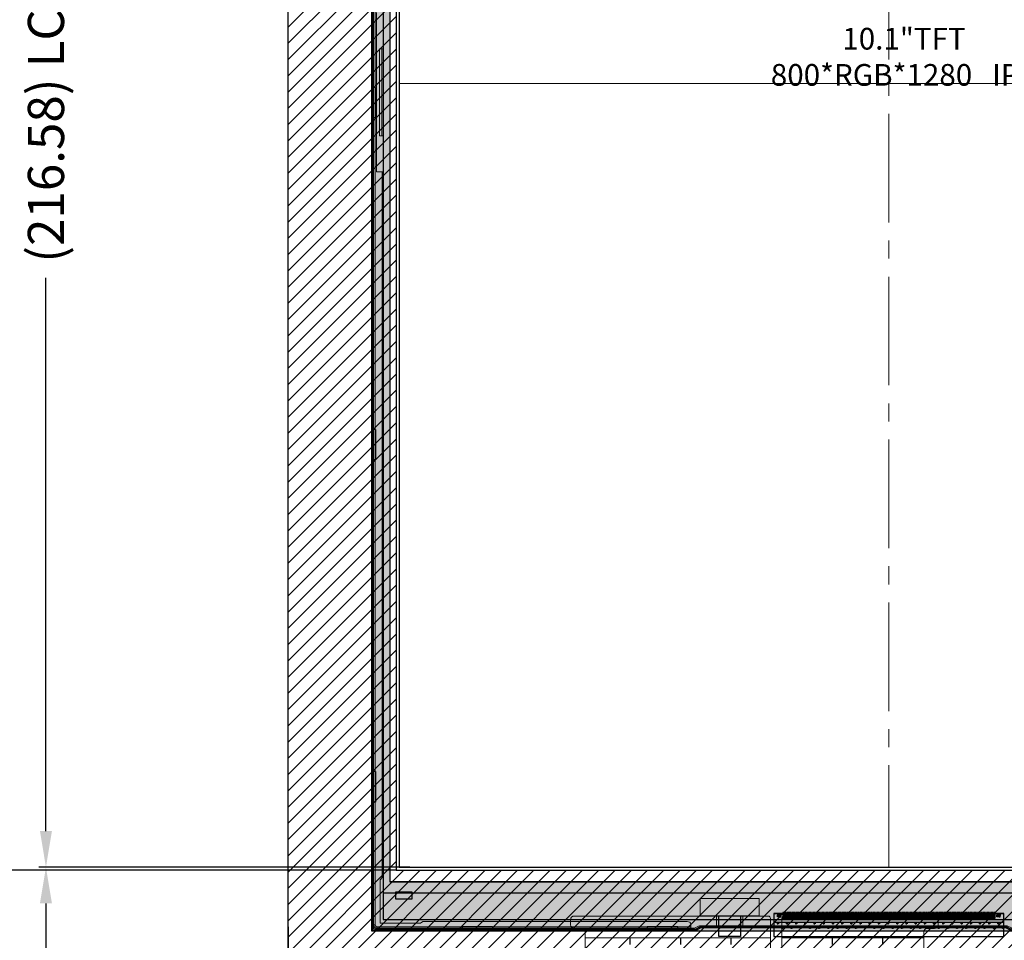
# Model space of a CAD drawing. Units: millimetres. Extents: x 16 to 1216, y 52 to 931.
# Drawn here: x 228 to 364, y 476 to 603 of the extents above; entities that cross this region are included whole.
import ezdxf

# ---------------------------------------------------------------- set-up
doc = ezdxf.new("R2010")
doc.units = ezdxf.units.MM
doc.header["$LTSCALE"] = 20
doc.linetypes.add('CENTER2', pattern=[1.125, 0.75, -0.125, 0.125, -0.125])
for name, color, linetype in [('1111', 7, 'Continuous'), ('FPC', 40, 'Continuous'), ('FPC补强', 44, 'Continuous'), ('LCD', 6, 'Continuous'), ('下铁框', 171, 'Continuous')]:
    doc.layers.add(name, color=color, linetype=linetype)
for name, color, linetype, lineweight in [('center', 1, 'CENTER2', 15), ('CG', 6, 'Continuous', 25), ('dim', 3, 'Continuous', 13), ('中心线', 1, 'CENTER2', 13), ('胶框', 7, 'Continuous', 18)]:
    doc.layers.add(name, color=color, linetype=linetype, lineweight=lineweight)
doc.styles.add('Arial', font='arial.ttf')
doc.styles.get("Standard").update_dxf_attribs({"font": 'romant.shx', "height": 5})
doc.dimstyles.new('STANDARD$0', dxfattribs={"dimtxt": 5, "dimasz": 5, "dimexe": 1, "dimexo": 0.1, "dimgap": 0.5, "dimtad": 0, "dimzin": 1, "dimdsep": 46, "dimtxsty": 'Standard', "dimcen": 0.09, "dimclrd": 256, "dimclre": 256, "dimclrt": 256, "dimadec": 0, "dimazin": 2, "dimtfac": 1, "dimtmove": 0, "dimatfit": 3, "dimfxl": 1, "dimtolj": 1, "dimarcsym": 0})

# ---------------------------------------------------------------- blocks, each defined once
blk = doc.blocks.new('*D5')
at = {"layer": 'Defpoints', "color": 0}
for p in [(231.53, 702.27), (292.58, 702.27), (281.93, 485.69)]:
    blk.add_point(p, dxfattribs=at)
at = {"layer": 'dim', "lineweight": -2}
for p, q in [((292.48, 702.27), (230.53, 702.27)), ((231.53, 697.27), (231.53, 620.86)), ((231.53, 490.69), (231.53, 567.1)), ((281.83, 485.69), (230.53, 485.69))]:
    blk.add_line(p, q, dxfattribs=at)
at = {"layer": 'dim'}
for points in [[(230.7, 697.27), (232.36, 697.27), (231.53, 702.27)], [(230.7, 490.69), (232.36, 490.69), (231.53, 485.69)]]:
    blk.add_solid(points, dxfattribs=at)
at = {"layer": 'dim', "insert": (231.53, 593.98), "char_height": 5, "attachment_point": 5, "rotation": 90, "style": 'Arial'}
blk.add_mtext('\\A1;(216.58) LCD AA', dxfattribs=at)
blk = doc.blocks.new('*D8')
at = {"layer": 'Defpoints', "color": 0}
for p in [(213.33, 702.67), (280, 702.67), (280, 485.29)]:
    blk.add_point(p, dxfattribs=at)
at = {"layer": 'dim', "lineweight": -2}
for p, q in [((279.9, 702.67), (212.33, 702.67)), ((213.33, 697.67), (213.33, 629.34)), ((213.33, 490.29), (213.33, 558.62)), ((279.9, 485.29), (212.33, 485.29))]:
    blk.add_line(p, q, dxfattribs=at)
at = {"layer": 'dim'}
for points in [[(212.49, 697.67), (214.16, 697.67), (213.33, 702.67)], [(212.49, 490.29), (214.16, 490.29), (213.33, 485.29)]]:
    blk.add_solid(points, dxfattribs=at)
at = {"layer": 'dim', "insert": (213.33, 593.98), "char_height": 5, "attachment_point": 5, "rotation": 90, "style": 'Arial'}
blk.add_mtext('\\A1;217.38±0.2{\\fSimSun|b0|i0|c134|p2; } LENS VA', dxfattribs=at)
blk = doc.blocks.new('*D9')
at = {"layer": 'Defpoints', "color": 0}
for p in [(271.52, 715.82), (197.61, 468.82), (272.93, 468.82)]:
    blk.add_point(p, dxfattribs=at)
at = {"layer": 'dim', "lineweight": -2}
for p, q in [((271.42, 715.82), (196.61, 715.82)), ((197.61, 710.82), (197.61, 631.09)), ((197.61, 473.82), (197.61, 556.87)), ((272.83, 468.82), (196.61, 468.82))]:
    blk.add_line(p, q, dxfattribs=at)
at = {"layer": 'dim'}
for points in [[(196.77, 710.82), (198.44, 710.82), (197.61, 715.82)], [(196.77, 473.82), (198.44, 473.82), (197.61, 468.82)]]:
    blk.add_solid(points, dxfattribs=at)
at = {"layer": 'dim', "insert": (197.61, 593.98), "char_height": 5, "attachment_point": 5, "rotation": 90, "style": 'Arial'}
blk.add_mtext('\\A1;*247.00±0.2{\\fSimSun|b0|i0|c134|p2; } LENS OD', dxfattribs=at)
blk = doc.blocks.new('*D41')
at = {"layer": 'Defpoints', "color": 0}
for p in [(280.32, 485.69), (231.53, 468.82), (280.32, 468.82)]:
    blk.add_point(p, dxfattribs=at)
at = {"layer": 'dim', "lineweight": -2}
for p, q in [((280.22, 485.69), (230.53, 485.69)), ((231.53, 480.69), (231.53, 473.82)), ((280.22, 468.82), (230.53, 468.82)), ((231.53, 468.82), (231.53, 463.82))]:
    blk.add_line(p, q, dxfattribs=at)
at = {"layer": 'dim'}
for points in [[(230.7, 480.69), (232.36, 480.69), (231.53, 485.69)], [(230.7, 473.82), (232.36, 473.82), (231.53, 468.82)]]:
    blk.add_solid(points, dxfattribs=at)
at = {"layer": 'dim', "insert": (231.53, 452.59), "char_height": 5, "attachment_point": 5, "rotation": 90, "style": 'Arial'}
blk.add_mtext('\\A1;(16.87)', dxfattribs=at)
blk = doc.blocks.new('*D42')
at = {"layer": 'Defpoints', "color": 0}
for p in [(279.92, 485.29), (213.33, 468.82), (279.92, 468.82)]:
    blk.add_point(p, dxfattribs=at)
at = {"layer": 'dim', "lineweight": -2}
for p, q in [((279.82, 485.29), (212.33, 485.29)), ((213.33, 480.29), (213.33, 473.82)), ((279.82, 468.82), (212.33, 468.82)), ((213.33, 468.82), (213.33, 463.82))]:
    blk.add_line(p, q, dxfattribs=at)
at = {"layer": 'dim'}
for points in [[(212.49, 480.29), (214.16, 480.29), (213.33, 485.29)], [(212.49, 473.82), (214.16, 473.82), (213.33, 468.82)]]:
    blk.add_solid(points, dxfattribs=at)
at = {"layer": 'dim', "insert": (213.33, 452.59), "char_height": 5, "attachment_point": 5, "rotation": 90, "style": 'Arial'}
blk.add_mtext('\\A1;(16.47)', dxfattribs=at)
blk = doc.blocks.new('*D45')
at = {"layer": 'Defpoints', "color": 0}
for p in [(265, 477.54), (327.67, 428.07), (327.67, 351.89)]:
    blk.add_point(p, dxfattribs=at)
at = {"layer": 'dim', "lineweight": -2}
for p, q in [((265, 477.44), (265, 350.89)), ((327.67, 427.97), (327.67, 350.89)), ((270, 351.89), (279.25, 351.89)), ((322.67, 351.89), (313.43, 351.89))]:
    blk.add_line(p, q, dxfattribs=at)
at = {"layer": 'dim'}
for points in [[(270, 352.73), (270, 351.06), (265, 351.89)], [(322.67, 352.73), (322.67, 351.06), (327.67, 351.89)]]:
    blk.add_solid(points, dxfattribs=at)
at = {"layer": 'dim', "insert": (296.34, 351.89), "char_height": 5, "attachment_point": 5, "style": 'Arial'}
blk.add_mtext('\\A1;*62.67%%P1.0', dxfattribs=at)
blk = doc.blocks.new('A$C72AE6952')
at = {"layer": 'dim'}
h = blk.add_hatch(dxfattribs=at)
h.set_pattern_fill('ANSI37', color=2, scale=0.5, angle=90, style=0)
h.set_pattern_definition([(135, (1311.0575, -29.7424), (-1.122532, -1.122532), []), (225, (1311.0575, -29.7424), (1.122532, -1.122532), [])])
edge = h.paths.add_edge_path()
edge.add_arc((14.14, 31.29), 1, 180, 270, ccw=False)
edge.add_line((13.14, 31.29), (13.14, 48.72))
edge.add_arc((14.14, 48.72), 1, 90, 180, ccw=False)
edge.add_line((14.14, 49.72), (36.65, 49.72))
edge.add_arc((36.65, 48.72), 1, 0, 90, ccw=False)
edge.add_line((37.65, 48.72), (37.65, 31.29))
edge.add_arc((36.65, 31.29), 1, -90, 0, ccw=False)
edge.add_line((36.65, 30.29), (14.14, 30.29))
at = {"layer": 'FPC'}
h = blk.add_hatch(dxfattribs=at)
h.set_pattern_fill('ANGLE', color=5, angle=90, style=0)
h.set_pattern_definition([(270, (647.49, 1423.077), (-6.985, 4e-16), [5.08, -1.905]), (180, (647.49, 1423.077), (0, 6.985), [5.08, -1.905])])
edge = h.paths.add_edge_path()
edge.add_line((23.38, 29.06), (27.42, 29.06))
edge.add_arc((29.15, 28.06), 2, 150, 180)
edge.add_line((27.15, 28.06), (27.15, 6))
edge.add_line((27.15, 6), (23.65, 6))
edge.add_line((23.65, 6), (23.65, 28.06))
edge.add_arc((21.65, 28.06), 2, 360, 390)
edge = h.paths.add_edge_path()
edge.add_line((12.89, 51.06), (12.89, 53.19))
edge.add_arc((10.89, 53.19), 2, 360, 450)
edge.add_line((10.89, 55.19), (4, 55.19))
edge.add_arc((4, 57.19), 2, 180, 270, ccw=False)
edge.add_line((2, 57.19), (2, 62.04))
edge.add_line((2, 62.04), (27.62, 62.04))
edge.add_line((27.62, 62.04), (27.62, 59.04))
edge.add_arc((28.32, 59.04), 0.7, 180, 270)
edge.add_line((28.32, 58.34), (28.47, 58.34))
edge.add_arc((28.47, 59.04), 0.7, 270, 360)
edge.add_line((29.17, 59.04), (29.17, 62.04))
edge.add_line((29.17, 62.04), (48.8, 62.04))
edge.add_line((48.8, 62.04), (48.8, 57.19))
edge.add_arc((46.8, 57.19), 2, 270, 360, ccw=False)
edge.add_line((46.8, 55.19), (39.9, 55.19))
edge.add_arc((39.9, 53.19), 2, 90, 180)
edge.add_line((37.9, 53.19), (37.9, 51.06))
edge.add_line((37.9, 51.06), (12.89, 51.06))
at = {"layer": 'FPC', "lineweight": 0, "ltscale": 0.1}
h = blk.add_hatch(dxfattribs=at)
h.set_pattern_fill('ANSI37', color=256, scale=0.1, style=0)
h.set_pattern_definition([(45, (-47227.89702, 598.24747), (-0.224506403, 0.224506403), []), (135, (-47227.89702, 598.24747), (-0.224506403, -0.224506403), [])])
h.paths.add_polyline_path([(23.65, 0.3, 0.414214), (23.95, 0), (26.85, 0, 0.414214), (27.15, 0.3), (27.15, 5), (23.65, 5)])
at = {"layer": '1111', "color": 5, "lineweight": 0, "ltscale": 0.1}
for points in [[(12.89, 51.06), (12.89, 53.19, 0.414214), (10.89, 55.19), (4, 55.19, -0.414214), (2, 57.19), (2, 62.04), (27.62, 62.04), (27.62, 59.04, 0.414214), (28.32, 58.34), (28.47, 58.34, 0.414214), (29.17, 59.04), (29.17, 62.04), (48.8, 62.04), (48.8, 57.19, -0.414214), (46.8, 55.19), (39.9, 55.19, 0.414214), (37.9, 53.19), (37.9, 51.06)], [(23.38, 29.06), (27.42, 29.06, 0.131652), (27.15, 28.06), (27.15, 6), (23.65, 6), (23.65, 28.06, 0.131652)]]:
    blk.add_lwpolyline(points, format="xyb", close=True, dxfattribs=at)
at = {"layer": '1111', "lineweight": 0, "ltscale": 0.1}
blk.add_lwpolyline([(36.89, 50.06), (13.89, 50.06, 0.414214), (12.89, 49.06), (12.89, 31.06, 0.414214), (13.89, 30.06), (36.89, 30.06, 0.414214), (37.89, 31.06), (37.89, 49.06, 0.414214)], format="xyb", close=True, dxfattribs=at)
blk.add_lwpolyline([(23.65, 5), (27.15, 5)], close=True, dxfattribs=at)
at = {"layer": 'FPC', "lineweight": 0, "ltscale": 0.1}
blk.add_lwpolyline([(23.65, 0.3), (23.65, 28.06, 0.414214), (21.65, 30.06), (13.89, 30.06, -0.414214), (12.89, 31.06), (12.89, 53.19, 0.414214), (10.89, 55.19), (4, 55.19, -0.414214), (2, 57.19), (2, 62.84, 0.414214), (1.5, 63.34), (0.5, 63.34, -0.414214), (0, 63.84), (0, 64.54, -0.414214), (0.5, 65.04), (27.32, 65.04, -0.414214), (27.62, 64.74), (27.62, 59.04, 0.414214), (28.32, 58.34), (28.47, 58.34, 0.414214), (29.17, 59.04), (29.17, 64.74, -0.414214), (29.47, 65.04), (50.3, 65.04, -0.414214), (50.8, 64.54), (50.8, 63.84, -0.414214), (50.3, 63.34), (49.3, 63.34, 0.414214), (48.8, 62.84), (48.8, 57.19, -0.414214), (46.8, 55.19), (39.9, 55.19, 0.414214), (37.9, 53.19), (37.9, 31.06, -0.414214), (36.9, 30.06), (29.15, 30.06, 0.414214), (27.15, 28.06), (27.15, 0.3, -0.414214), (26.85, 0), (23.95, 0, -0.414214)], format="xyb", close=True, dxfattribs=at)
at = {"layer": 'FPC补强', "color": 2}
blk.add_lwpolyline([(14.14, 30.29, -0.414214), (13.14, 31.29), (13.14, 48.72, -0.414214), (14.14, 49.72), (36.65, 49.72, -0.414214), (37.65, 48.72), (37.65, 31.29, -0.414214), (36.65, 30.29)], format="xyb", close=True, dxfattribs=at)

msp = doc.modelspace()

# ---------------------------------------------------------------- hatches: boundary and pattern name
at = {"layer": 'CG'}
h = msp.add_hatch(dxfattribs=at)
h.set_pattern_fill('ANSI31', color=256, scale=0.5, style=0)
edge = h.paths.add_edge_path()
edge.add_line((265.005, 473.817), (265.005, 710.817))
edge.add_arc((270.005, 710.817), 5, 90, 180, ccw=False)
edge.add_line((270.005, 715.817), (426.005, 715.817))
edge.add_arc((426.005, 710.817), 5, 0, 90, ccw=False)
edge.add_line((431.005, 710.817), (431.005, 473.817))
edge.add_arc((426.005, 473.817), 5, -90, 0, ccw=False)
edge.add_line((426.005, 468.817), (270.005, 468.817))
edge.add_arc((270.005, 473.817), 5, 180, 270, ccw=False)
h.paths.add_polyline_path([(279.925, 485.291), (416.085, 485.291), (416.085, 702.667), (279.925, 702.667)], flags=16)
at = {"layer": 'FPC'}
h = msp.add_hatch(dxfattribs=at)
h.set_pattern_fill('ANSI36', color=8, scale=0.4, angle=360, style=0)
h.set_pattern_definition([(45, (-62.92, 154.8853), (0.6735192, 2.4695704), [3.175, -0.635, 0, -0.635])])
h.paths.add_polyline_path([(276.505, 705.497), (276.505, 476.897), (419.505, 476.897), (419.505, 705.497)])
h.paths.add_polyline_path([(279.075, 703.252), (279.075, 483.632), (416.935, 483.632), (416.935, 703.252)], flags=16)
h = msp.add_hatch(dxfattribs=at)
h.set_pattern_fill('CROSS', color=256, scale=0.1, angle=360, style=0)
h.set_pattern_definition([(360, (-1723.6233, 24.5572), (0.635, 0.635), [0.3175, -0.9525]), (90, (-1723.4646, 24.3985), (-0.635, 0.635), [0.3175, -0.9525])])
h.paths.add_polyline_path([(340.89, 477.18), (347.757, 477.18), (347.757, 474.447), (340.89, 474.447)], flags=24)
h.paths.add_polyline_path([(332.13, 476.897), (363.88, 476.897), (363.88, 478.067), (332.13, 478.067)])
at = {"layer": 'LCD'}
msp.add_hatch(color=2, dxfattribs=at).paths.add_polyline_path([(282.092, 481.267), (282.092, 482.289), (279.867, 482.289), (279.867, 481.267)])

# ---------------------------------------------------------------- linework, layer by layer
at = {"layer": 'center'}
for p, q in [((348.005, 702.271), (348.005, 485.691)), ((415.685, 593.981), (280.325, 593.981))]:
    msp.add_line(p, q, dxfattribs=at)
at = {"layer": 'CG'}
msp.add_lwpolyline([(265.005, 473.817), (265.005, 710.817, -0.4142136), (270.005, 715.817), (426.005, 715.817, -0.4142136), (431.005, 710.817), (431.005, 473.817, -0.4142136), (426.005, 468.817), (270.005, 468.817, -0.4142136)], format="xyb", close=True, dxfattribs=at)
msp.add_lwpolyline([(279.925, 485.291), (416.085, 485.291), (416.085, 702.667), (279.925, 702.667)], close=True, dxfattribs=at)
at = {"layer": 'FPC', "color": 8}
for points in [[(419.505, 705.497), (276.505, 705.497), (276.505, 476.897), (419.505, 476.897)], [(279.075, 703.252), (416.935, 703.252), (416.935, 483.632), (279.075, 483.632)]]:
    msp.add_lwpolyline(points, close=True, dxfattribs=at)
at = {"layer": 'FPC'}
for points in [[(327.503, 478.95), (327.503, 476.097), (324.503, 476.097), (324.503, 478.95)], [(332.13, 479.317), (363.88, 479.317)], [(363.88, 478.067), (332.13, 478.067)]]:
    msp.add_lwpolyline(points, dxfattribs=at)
for points in [[(363.88, 476.097), (363.88, 479.317), (332.13, 479.317), (332.13, 476.097)], [(332.897, 479.084), (333.08, 479.084), (333.08, 478.999), (332.897, 478.999), (332.897, 478.817), (332.812, 478.817), (332.812, 478.999), (332.63, 478.999), (332.63, 479.084), (332.812, 479.084), (332.812, 479.267), (332.897, 479.267)], [(333.355, 478.567), (333.455, 478.567), (333.455, 479.317), (333.355, 479.317)], [(333.555, 478.567), (333.655, 478.567), (333.655, 479.317), (333.555, 479.317)], [(333.755, 478.567), (333.855, 478.567), (333.855, 479.317), (333.755, 479.317)], [(333.955, 478.567), (334.055, 478.567), (334.055, 479.317), (333.955, 479.317)], [(334.155, 478.567), (334.255, 478.567), (334.255, 479.317), (334.155, 479.317)], [(334.355, 478.567), (334.455, 478.567), (334.455, 479.317), (334.355, 479.317)], [(334.555, 478.567), (334.655, 478.567), (334.655, 479.317), (334.555, 479.317)], [(334.755, 478.567), (334.855, 478.567), (334.855, 479.317), (334.755, 479.317)], [(334.955, 478.567), (335.055, 478.567), (335.055, 479.317), (334.955, 479.317)], [(335.155, 478.567), (335.255, 478.567), (335.255, 479.317), (335.155, 479.317)], [(335.355, 478.567), (335.455, 478.567), (335.455, 479.317), (335.355, 479.317)], [(335.555, 478.567), (335.655, 478.567), (335.655, 479.317), (335.555, 479.317)], [(335.755, 478.567), (335.855, 478.567), (335.855, 479.317), (335.755, 479.317)], [(335.955, 478.567), (336.055, 478.567), (336.055, 479.317), (335.955, 479.317)], [(336.155, 478.567), (336.255, 478.567), (336.255, 479.317), (336.155, 479.317)], [(336.355, 478.567), (336.455, 478.567), (336.455, 479.317), (336.355, 479.317)], [(336.555, 478.567), (336.655, 478.567), (336.655, 479.317), (336.555, 479.317)], [(336.755, 478.567), (336.855, 478.567), (336.855, 479.317), (336.755, 479.317)], [(336.955, 478.567), (337.055, 478.567), (337.055, 479.317), (336.955, 479.317)], [(337.155, 478.567), (337.255, 478.567), (337.255, 479.317), (337.155, 479.317)], [(337.355, 478.567), (337.455, 478.567), (337.455, 479.317), (337.355, 479.317)], [(337.555, 478.567), (337.655, 478.567), (337.655, 479.317), (337.555, 479.317)], [(337.755, 478.567), (337.855, 478.567), (337.855, 479.317), (337.755, 479.317)], [(337.955, 478.567), (338.055, 478.567), (338.055, 479.317), (337.955, 479.317)], [(338.155, 478.567), (338.255, 478.567), (338.255, 479.317), (338.155, 479.317)], [(338.355, 478.567), (338.455, 478.567), (338.455, 479.317), (338.355, 479.317)], [(338.555, 478.567), (338.655, 478.567), (338.655, 479.317), (338.555, 479.317)], [(338.755, 478.567), (338.855, 478.567), (338.855, 479.317), (338.755, 479.317)], [(338.955, 478.567), (339.055, 478.567), (339.055, 479.317), (338.955, 479.317)], [(339.155, 478.567), (339.255, 478.567), (339.255, 479.317), (339.155, 479.317)], [(339.355, 478.567), (339.455, 478.567), (339.455, 479.317), (339.355, 479.317)], [(339.555, 478.567), (339.655, 478.567), (339.655, 479.317), (339.555, 479.317)], [(339.755, 478.567), (339.855, 478.567), (339.855, 479.317), (339.755, 479.317)], [(339.955, 478.567), (340.055, 478.567), (340.055, 479.317), (339.955, 479.317)], [(340.155, 478.567), (340.255, 478.567), (340.255, 479.317), (340.155, 479.317)], [(340.355, 478.567), (340.455, 478.567), (340.455, 479.317), (340.355, 479.317)], [(340.555, 478.567), (340.655, 478.567), (340.655, 479.317), (340.555, 479.317)], [(340.755, 478.567), (340.855, 478.567), (340.855, 479.317), (340.755, 479.317)], [(340.955, 478.567), (341.055, 478.567), (341.055, 479.317), (340.955, 479.317)], [(341.155, 478.567), (341.255, 478.567), (341.255, 479.317), (341.155, 479.317)], [(341.355, 478.567), (341.455, 478.567), (341.455, 479.317), (341.355, 479.317)], [(341.555, 478.567), (341.655, 478.567), (341.655, 479.317), (341.555, 479.317)], [(341.755, 478.567), (341.855, 478.567), (341.855, 479.317), (341.755, 479.317)], [(341.955, 478.567), (342.055, 478.567), (342.055, 479.317), (341.955, 479.317)], [(342.155, 478.567), (342.255, 478.567), (342.255, 479.317), (342.155, 479.317)], [(342.355, 478.567), (342.455, 478.567), (342.455, 479.317), (342.355, 479.317)], [(342.555, 478.567), (342.655, 478.567), (342.655, 479.317), (342.555, 479.317)], [(342.755, 478.567), (342.855, 478.567), (342.855, 479.317), (342.755, 479.317)], [(342.955, 478.567), (343.055, 478.567), (343.055, 479.317), (342.955, 479.317)], [(343.155, 478.567), (343.255, 478.567), (343.255, 479.317), (343.155, 479.317)], [(343.355, 478.567), (343.455, 478.567), (343.455, 479.317), (343.355, 479.317)], [(343.555, 478.567), (343.655, 478.567), (343.655, 479.317), (343.555, 479.317)], [(343.755, 478.567), (343.855, 478.567), (343.855, 479.317), (343.755, 479.317)], [(343.955, 478.567), (344.055, 478.567), (344.055, 479.317), (343.955, 479.317)], [(344.155, 478.567), (344.255, 478.567), (344.255, 479.317), (344.155, 479.317)], [(344.355, 478.567), (344.455, 478.567), (344.455, 479.317), (344.355, 479.317)], [(344.555, 478.567), (344.655, 478.567), (344.655, 479.317), (344.555, 479.317)], [(344.755, 478.567), (344.855, 478.567), (344.855, 479.317), (344.755, 479.317)], [(344.955, 478.567), (345.055, 478.567), (345.055, 479.317), (344.955, 479.317)], [(345.155, 478.567), (345.255, 478.567), (345.255, 479.317), (345.155, 479.317)], [(345.355, 478.567), (345.455, 478.567), (345.455, 479.317), (345.355, 479.317)], [(345.555, 478.567), (345.655, 478.567), (345.655, 479.317), (345.555, 479.317)], [(345.755, 478.567), (345.855, 478.567), (345.855, 479.317), (345.755, 479.317)], [(345.955, 478.567), (346.055, 478.567), (346.055, 479.317), (345.955, 479.317)], [(346.155, 478.567), (346.255, 478.567), (346.255, 479.317), (346.155, 479.317)], [(346.355, 478.567), (346.455, 478.567), (346.455, 479.317), (346.355, 479.317)], [(346.555, 478.567), (346.655, 478.567), (346.655, 479.317), (346.555, 479.317)], [(346.755, 478.567), (346.855, 478.567), (346.855, 479.317), (346.755, 479.317)], [(346.955, 478.567), (347.055, 478.567), (347.055, 479.317), (346.955, 479.317)], [(347.155, 478.567), (347.255, 478.567), (347.255, 479.317), (347.155, 479.317)], [(347.355, 478.567), (347.455, 478.567), (347.455, 479.317), (347.355, 479.317)], [(347.555, 478.567), (347.655, 478.567), (347.655, 479.317), (347.555, 479.317)], [(347.755, 478.567), (347.855, 478.567), (347.855, 479.317), (347.755, 479.317)], [(347.955, 478.567), (348.055, 478.567), (348.055, 479.317), (347.955, 479.317)], [(348.155, 478.567), (348.255, 478.567), (348.255, 479.317), (348.155, 479.317)], [(348.355, 478.567), (348.455, 478.567), (348.455, 479.317), (348.355, 479.317)], [(348.555, 478.567), (348.655, 478.567), (348.655, 479.317), (348.555, 479.317)], [(348.755, 478.567), (348.855, 478.567), (348.855, 479.317), (348.755, 479.317)], [(348.955, 478.567), (349.055, 478.567), (349.055, 479.317), (348.955, 479.317)], [(349.155, 478.567), (349.255, 478.567), (349.255, 479.317), (349.155, 479.317)], [(349.355, 478.567), (349.455, 478.567), (349.455, 479.317), (349.355, 479.317)], [(349.555, 478.567), (349.655, 478.567), (349.655, 479.317), (349.555, 479.317)], [(349.755, 478.567), (349.855, 478.567), (349.855, 479.317), (349.755, 479.317)], [(349.955, 478.567), (350.055, 478.567), (350.055, 479.317), (349.955, 479.317)], [(350.155, 478.567), (350.255, 478.567), (350.255, 479.317), (350.155, 479.317)], [(350.355, 478.567), (350.455, 478.567), (350.455, 479.317), (350.355, 479.317)], [(350.555, 478.567), (350.655, 478.567), (350.655, 479.317), (350.555, 479.317)], [(350.755, 478.567), (350.855, 478.567), (350.855, 479.317), (350.755, 479.317)], [(350.955, 478.567), (351.055, 478.567), (351.055, 479.317), (350.955, 479.317)], [(351.155, 478.567), (351.255, 478.567), (351.255, 479.317), (351.155, 479.317)], [(351.355, 478.567), (351.455, 478.567), (351.455, 479.317), (351.355, 479.317)], [(351.555, 478.567), (351.655, 478.567), (351.655, 479.317), (351.555, 479.317)], [(351.755, 478.567), (351.855, 478.567), (351.855, 479.317), (351.755, 479.317)], [(351.955, 478.567), (352.055, 478.567), (352.055, 479.317), (351.955, 479.317)], [(352.155, 478.567), (352.255, 478.567), (352.255, 479.317), (352.155, 479.317)], [(352.355, 478.567), (352.455, 478.567), (352.455, 479.317), (352.355, 479.317)], [(352.555, 478.567), (352.655, 478.567), (352.655, 479.317), (352.555, 479.317)], [(352.755, 478.567), (352.855, 478.567), (352.855, 479.317), (352.755, 479.317)], [(352.955, 478.567), (353.055, 478.567), (353.055, 479.317), (352.955, 479.317)], [(353.155, 478.567), (353.255, 478.567), (353.255, 479.317), (353.155, 479.317)], [(353.355, 478.567), (353.455, 478.567), (353.455, 479.317), (353.355, 479.317)], [(353.555, 478.567), (353.655, 478.567), (353.655, 479.317), (353.555, 479.317)], [(353.755, 478.567), (353.855, 478.567), (353.855, 479.317), (353.755, 479.317)], [(353.955, 478.567), (354.055, 478.567), (354.055, 479.317), (353.955, 479.317)], [(354.155, 478.567), (354.255, 478.567), (354.255, 479.317), (354.155, 479.317)], [(354.355, 478.567), (354.455, 478.567), (354.455, 479.317), (354.355, 479.317)], [(354.555, 478.567), (354.655, 478.567), (354.655, 479.317), (354.555, 479.317)], [(354.755, 478.567), (354.855, 478.567), (354.855, 479.317), (354.755, 479.317)], [(354.955, 478.567), (355.055, 478.567), (355.055, 479.317), (354.955, 479.317)], [(355.155, 478.567), (355.255, 478.567), (355.255, 479.317), (355.155, 479.317)], [(355.355, 478.567), (355.455, 478.567), (355.455, 479.317), (355.355, 479.317)], [(355.555, 478.567), (355.655, 478.567), (355.655, 479.317), (355.555, 479.317)], [(355.755, 478.567), (355.855, 478.567), (355.855, 479.317), (355.755, 479.317)], [(355.955, 478.567), (356.055, 478.567), (356.055, 479.317), (355.955, 479.317)], [(356.155, 478.567), (356.255, 478.567), (356.255, 479.317), (356.155, 479.317)], [(356.355, 478.567), (356.455, 478.567), (356.455, 479.317), (356.355, 479.317)], [(356.555, 478.567), (356.655, 478.567), (356.655, 479.317), (356.555, 479.317)], [(356.755, 478.567), (356.855, 478.567), (356.855, 479.317), (356.755, 479.317)], [(356.955, 478.567), (357.055, 478.567), (357.055, 479.317), (356.955, 479.317)], [(357.155, 478.567), (357.255, 478.567), (357.255, 479.317), (357.155, 479.317)], [(357.355, 478.567), (357.455, 478.567), (357.455, 479.317), (357.355, 479.317)], [(357.555, 478.567), (357.655, 478.567), (357.655, 479.317), (357.555, 479.317)], [(357.755, 478.567), (357.855, 478.567), (357.855, 479.317), (357.755, 479.317)], [(357.955, 478.567), (358.055, 478.567), (358.055, 479.317), (357.955, 479.317)], [(358.155, 478.567), (358.255, 478.567), (358.255, 479.317), (358.155, 479.317)], [(358.355, 478.567), (358.455, 478.567), (358.455, 479.317), (358.355, 479.317)], [(358.555, 478.567), (358.655, 478.567), (358.655, 479.317), (358.555, 479.317)], [(358.755, 478.567), (358.855, 478.567), (358.855, 479.317), (358.755, 479.317)], [(358.955, 478.567), (359.055, 478.567), (359.055, 479.317), (358.955, 479.317)], [(359.155, 478.567), (359.255, 478.567), (359.255, 479.317), (359.155, 479.317)], [(359.355, 478.567), (359.455, 478.567), (359.455, 479.317), (359.355, 479.317)], [(359.555, 478.567), (359.655, 478.567), (359.655, 479.317), (359.555, 479.317)], [(359.755, 478.567), (359.855, 478.567), (359.855, 479.317), (359.755, 479.317)], [(359.955, 478.567), (360.055, 478.567), (360.055, 479.317), (359.955, 479.317)], [(360.155, 478.567), (360.255, 478.567), (360.255, 479.317), (360.155, 479.317)], [(360.355, 478.567), (360.455, 478.567), (360.455, 479.317), (360.355, 479.317)], [(360.555, 478.567), (360.655, 478.567), (360.655, 479.317), (360.555, 479.317)], [(360.755, 478.567), (360.855, 478.567), (360.855, 479.317), (360.755, 479.317)], [(360.955, 478.567), (361.055, 478.567), (361.055, 479.317), (360.955, 479.317)], [(361.155, 478.567), (361.255, 478.567), (361.255, 479.317), (361.155, 479.317)], [(361.355, 478.567), (361.455, 478.567), (361.455, 479.317), (361.355, 479.317)], [(361.555, 478.567), (361.655, 478.567), (361.655, 479.317), (361.555, 479.317)], [(361.755, 478.567), (361.855, 478.567), (361.855, 479.317), (361.755, 479.317)], [(361.955, 478.567), (362.055, 478.567), (362.055, 479.317), (361.955, 479.317)], [(362.155, 478.567), (362.255, 478.567), (362.255, 479.317), (362.155, 479.317)], [(362.355, 478.567), (362.455, 478.567), (362.455, 479.317), (362.355, 479.317)], [(362.555, 478.567), (362.655, 478.567), (362.655, 479.317), (362.555, 479.317)], [(363.197, 479.084), (363.38, 479.084), (363.38, 478.999), (363.197, 478.999), (363.197, 478.817), (363.112, 478.817), (363.112, 478.999), (362.93, 478.999), (362.93, 479.084), (363.112, 479.084), (363.112, 479.267), (363.197, 479.267)]]:
    msp.add_lwpolyline(points, close=True, dxfattribs=at)
at = {"layer": 'LCD', "color": 4}
msp.add_line((278.125, 482.167), (417.885, 482.167), dxfattribs=at)
for points in [[(278.125, 478.467), (417.885, 478.467), (417.885, 704.267), (278.125, 704.267)], [(280.325, 485.691), (415.685, 485.691), (415.685, 702.267), (280.325, 702.267)], [(332.63, 479.117), (332.78, 479.117), (332.78, 479.267), (332.63, 479.267)], [(332.63, 478.967), (332.78, 478.967), (332.78, 478.817), (332.63, 478.817)], [(333.08, 479.117), (332.93, 479.117), (332.93, 479.267), (333.08, 479.267)], [(333.08, 478.967), (332.93, 478.967), (332.93, 478.817), (333.08, 478.817)], [(333.34, 478.667), (333.47, 478.667), (333.47, 479.417), (333.34, 479.417)], [(333.54, 478.667), (333.67, 478.667), (333.67, 479.417), (333.54, 479.417)], [(333.74, 478.667), (333.87, 478.667), (333.87, 479.417), (333.74, 479.417)], [(333.94, 478.667), (334.07, 478.667), (334.07, 479.417), (333.94, 479.417)], [(334.14, 478.667), (334.27, 478.667), (334.27, 479.417), (334.14, 479.417)], [(334.34, 478.667), (334.47, 478.667), (334.47, 479.417), (334.34, 479.417)], [(334.54, 478.667), (334.67, 478.667), (334.67, 479.417), (334.54, 479.417)], [(334.74, 478.667), (334.87, 478.667), (334.87, 479.417), (334.74, 479.417)], [(334.94, 478.667), (335.07, 478.667), (335.07, 479.417), (334.94, 479.417)], [(335.14, 478.667), (335.27, 478.667), (335.27, 479.417), (335.14, 479.417)], [(335.34, 478.667), (335.47, 478.667), (335.47, 479.417), (335.34, 479.417)], [(335.54, 478.667), (335.67, 478.667), (335.67, 479.417), (335.54, 479.417)], [(335.74, 478.667), (335.87, 478.667), (335.87, 479.417), (335.74, 479.417)], [(335.94, 478.667), (336.07, 478.667), (336.07, 479.417), (335.94, 479.417)], [(336.14, 478.667), (336.27, 478.667), (336.27, 479.417), (336.14, 479.417)], [(336.34, 478.667), (336.47, 478.667), (336.47, 479.417), (336.34, 479.417)], [(336.54, 478.667), (336.67, 478.667), (336.67, 479.417), (336.54, 479.417)], [(336.74, 478.667), (336.87, 478.667), (336.87, 479.417), (336.74, 479.417)], [(336.94, 478.667), (337.07, 478.667), (337.07, 479.417), (336.94, 479.417)], [(337.14, 478.667), (337.27, 478.667), (337.27, 479.417), (337.14, 479.417)], [(337.34, 478.667), (337.47, 478.667), (337.47, 479.417), (337.34, 479.417)], [(337.54, 478.667), (337.67, 478.667), (337.67, 479.417), (337.54, 479.417)], [(337.74, 478.667), (337.87, 478.667), (337.87, 479.417), (337.74, 479.417)], [(337.94, 478.667), (338.07, 478.667), (338.07, 479.417), (337.94, 479.417)], [(338.14, 478.667), (338.27, 478.667), (338.27, 479.417), (338.14, 479.417)], [(338.34, 478.667), (338.47, 478.667), (338.47, 479.417), (338.34, 479.417)], [(338.54, 478.667), (338.67, 478.667), (338.67, 479.417), (338.54, 479.417)], [(338.74, 478.667), (338.87, 478.667), (338.87, 479.417), (338.74, 479.417)], [(338.94, 478.667), (339.07, 478.667), (339.07, 479.417), (338.94, 479.417)], [(339.14, 478.667), (339.27, 478.667), (339.27, 479.417), (339.14, 479.417)], [(339.34, 478.667), (339.47, 478.667), (339.47, 479.417), (339.34, 479.417)], [(339.54, 478.667), (339.67, 478.667), (339.67, 479.417), (339.54, 479.417)], [(339.74, 478.667), (339.87, 478.667), (339.87, 479.417), (339.74, 479.417)], [(339.94, 478.667), (340.07, 478.667), (340.07, 479.417), (339.94, 479.417)], [(340.14, 478.667), (340.27, 478.667), (340.27, 479.417), (340.14, 479.417)], [(340.34, 478.667), (340.47, 478.667), (340.47, 479.417), (340.34, 479.417)], [(340.54, 478.667), (340.67, 478.667), (340.67, 479.417), (340.54, 479.417)], [(340.74, 478.667), (340.87, 478.667), (340.87, 479.417), (340.74, 479.417)], [(340.94, 478.667), (341.07, 478.667), (341.07, 479.417), (340.94, 479.417)], [(341.14, 478.667), (341.27, 478.667), (341.27, 479.417), (341.14, 479.417)], [(341.34, 478.667), (341.47, 478.667), (341.47, 479.417), (341.34, 479.417)], [(341.54, 478.667), (341.67, 478.667), (341.67, 479.417), (341.54, 479.417)], [(341.74, 478.667), (341.87, 478.667), (341.87, 479.417), (341.74, 479.417)], [(341.94, 478.667), (342.07, 478.667), (342.07, 479.417), (341.94, 479.417)], [(342.14, 478.667), (342.27, 478.667), (342.27, 479.417), (342.14, 479.417)], [(342.34, 478.667), (342.47, 478.667), (342.47, 479.417), (342.34, 479.417)], [(342.54, 478.667), (342.67, 478.667), (342.67, 479.417), (342.54, 479.417)], [(342.74, 478.667), (342.87, 478.667), (342.87, 479.417), (342.74, 479.417)], [(342.94, 478.667), (343.07, 478.667), (343.07, 479.417), (342.94, 479.417)], [(343.14, 478.667), (343.27, 478.667), (343.27, 479.417), (343.14, 479.417)], [(343.34, 478.667), (343.47, 478.667), (343.47, 479.417), (343.34, 479.417)], [(343.54, 478.667), (343.67, 478.667), (343.67, 479.417), (343.54, 479.417)], [(343.74, 478.667), (343.87, 478.667), (343.87, 479.417), (343.74, 479.417)], [(343.94, 478.667), (344.07, 478.667), (344.07, 479.417), (343.94, 479.417)], [(344.14, 478.667), (344.27, 478.667), (344.27, 479.417), (344.14, 479.417)], [(344.34, 478.667), (344.47, 478.667), (344.47, 479.417), (344.34, 479.417)], [(344.54, 478.667), (344.67, 478.667), (344.67, 479.417), (344.54, 479.417)], [(344.74, 478.667), (344.87, 478.667), (344.87, 479.417), (344.74, 479.417)], [(344.94, 478.667), (345.07, 478.667), (345.07, 479.417), (344.94, 479.417)], [(345.14, 478.667), (345.27, 478.667), (345.27, 479.417), (345.14, 479.417)], [(345.34, 478.667), (345.47, 478.667), (345.47, 479.417), (345.34, 479.417)], [(345.54, 478.667), (345.67, 478.667), (345.67, 479.417), (345.54, 479.417)], [(345.74, 478.667), (345.87, 478.667), (345.87, 479.417), (345.74, 479.417)], [(345.94, 478.667), (346.07, 478.667), (346.07, 479.417), (345.94, 479.417)], [(346.14, 478.667), (346.27, 478.667), (346.27, 479.417), (346.14, 479.417)], [(346.34, 478.667), (346.47, 478.667), (346.47, 479.417), (346.34, 479.417)], [(346.54, 478.667), (346.67, 478.667), (346.67, 479.417), (346.54, 479.417)], [(346.74, 478.667), (346.87, 478.667), (346.87, 479.417), (346.74, 479.417)], [(346.94, 478.667), (347.07, 478.667), (347.07, 479.417), (346.94, 479.417)], [(347.14, 478.667), (347.27, 478.667), (347.27, 479.417), (347.14, 479.417)], [(347.34, 478.667), (347.47, 478.667), (347.47, 479.417), (347.34, 479.417)], [(347.54, 478.667), (347.67, 478.667), (347.67, 479.417), (347.54, 479.417)], [(347.74, 478.667), (347.87, 478.667), (347.87, 479.417), (347.74, 479.417)], [(347.94, 478.667), (348.07, 478.667), (348.07, 479.417), (347.94, 479.417)], [(348.14, 478.667), (348.27, 478.667), (348.27, 479.417), (348.14, 479.417)], [(348.34, 478.667), (348.47, 478.667), (348.47, 479.417), (348.34, 479.417)], [(348.54, 478.667), (348.67, 478.667), (348.67, 479.417), (348.54, 479.417)], [(348.74, 478.667), (348.87, 478.667), (348.87, 479.417), (348.74, 479.417)], [(348.94, 478.667), (349.07, 478.667), (349.07, 479.417), (348.94, 479.417)], [(349.14, 478.667), (349.27, 478.667), (349.27, 479.417), (349.14, 479.417)], [(349.34, 478.667), (349.47, 478.667), (349.47, 479.417), (349.34, 479.417)], [(349.54, 478.667), (349.67, 478.667), (349.67, 479.417), (349.54, 479.417)], [(349.74, 478.667), (349.87, 478.667), (349.87, 479.417), (349.74, 479.417)], [(349.94, 478.667), (350.07, 478.667), (350.07, 479.417), (349.94, 479.417)], [(350.14, 478.667), (350.27, 478.667), (350.27, 479.417), (350.14, 479.417)], [(350.34, 478.667), (350.47, 478.667), (350.47, 479.417), (350.34, 479.417)], [(350.54, 478.667), (350.67, 478.667), (350.67, 479.417), (350.54, 479.417)], [(350.74, 478.667), (350.87, 478.667), (350.87, 479.417), (350.74, 479.417)], [(350.94, 478.667), (351.07, 478.667), (351.07, 479.417), (350.94, 479.417)], [(351.14, 478.667), (351.27, 478.667), (351.27, 479.417), (351.14, 479.417)], [(351.34, 478.667), (351.47, 478.667), (351.47, 479.417), (351.34, 479.417)], [(351.54, 478.667), (351.67, 478.667), (351.67, 479.417), (351.54, 479.417)], [(351.74, 478.667), (351.87, 478.667), (351.87, 479.417), (351.74, 479.417)], [(351.94, 478.667), (352.07, 478.667), (352.07, 479.417), (351.94, 479.417)], [(352.14, 478.667), (352.27, 478.667), (352.27, 479.417), (352.14, 479.417)], [(352.34, 478.667), (352.47, 478.667), (352.47, 479.417), (352.34, 479.417)], [(352.54, 478.667), (352.67, 478.667), (352.67, 479.417), (352.54, 479.417)], [(352.74, 478.667), (352.87, 478.667), (352.87, 479.417), (352.74, 479.417)], [(352.94, 478.667), (353.07, 478.667), (353.07, 479.417), (352.94, 479.417)], [(353.14, 478.667), (353.27, 478.667), (353.27, 479.417), (353.14, 479.417)], [(353.34, 478.667), (353.47, 478.667), (353.47, 479.417), (353.34, 479.417)], [(353.54, 478.667), (353.67, 478.667), (353.67, 479.417), (353.54, 479.417)], [(353.74, 478.667), (353.87, 478.667), (353.87, 479.417), (353.74, 479.417)], [(353.94, 478.667), (354.07, 478.667), (354.07, 479.417), (353.94, 479.417)], [(354.14, 478.667), (354.27, 478.667), (354.27, 479.417), (354.14, 479.417)], [(354.34, 478.667), (354.47, 478.667), (354.47, 479.417), (354.34, 479.417)], [(354.54, 478.667), (354.67, 478.667), (354.67, 479.417), (354.54, 479.417)], [(354.74, 478.667), (354.87, 478.667), (354.87, 479.417), (354.74, 479.417)], [(354.94, 478.667), (355.07, 478.667), (355.07, 479.417), (354.94, 479.417)], [(355.14, 478.667), (355.27, 478.667), (355.27, 479.417), (355.14, 479.417)], [(355.34, 478.667), (355.47, 478.667), (355.47, 479.417), (355.34, 479.417)], [(355.54, 478.667), (355.67, 478.667), (355.67, 479.417), (355.54, 479.417)], [(355.74, 478.667), (355.87, 478.667), (355.87, 479.417), (355.74, 479.417)], [(355.94, 478.667), (356.07, 478.667), (356.07, 479.417), (355.94, 479.417)], [(356.14, 478.667), (356.27, 478.667), (356.27, 479.417), (356.14, 479.417)], [(356.34, 478.667), (356.47, 478.667), (356.47, 479.417), (356.34, 479.417)], [(356.54, 478.667), (356.67, 478.667), (356.67, 479.417), (356.54, 479.417)], [(356.74, 478.667), (356.87, 478.667), (356.87, 479.417), (356.74, 479.417)], [(356.94, 478.667), (357.07, 478.667), (357.07, 479.417), (356.94, 479.417)], [(357.14, 478.667), (357.27, 478.667), (357.27, 479.417), (357.14, 479.417)], [(357.34, 478.667), (357.47, 478.667), (357.47, 479.417), (357.34, 479.417)], [(357.54, 478.667), (357.67, 478.667), (357.67, 479.417), (357.54, 479.417)], [(357.74, 478.667), (357.87, 478.667), (357.87, 479.417), (357.74, 479.417)], [(357.94, 478.667), (358.07, 478.667), (358.07, 479.417), (357.94, 479.417)], [(358.14, 478.667), (358.27, 478.667), (358.27, 479.417), (358.14, 479.417)], [(358.34, 478.667), (358.47, 478.667), (358.47, 479.417), (358.34, 479.417)], [(358.54, 478.667), (358.67, 478.667), (358.67, 479.417), (358.54, 479.417)], [(358.74, 478.667), (358.87, 478.667), (358.87, 479.417), (358.74, 479.417)], [(358.94, 478.667), (359.07, 478.667), (359.07, 479.417), (358.94, 479.417)], [(359.14, 478.667), (359.27, 478.667), (359.27, 479.417), (359.14, 479.417)], [(359.34, 478.667), (359.47, 478.667), (359.47, 479.417), (359.34, 479.417)], [(359.54, 478.667), (359.67, 478.667), (359.67, 479.417), (359.54, 479.417)], [(359.74, 478.667), (359.87, 478.667), (359.87, 479.417), (359.74, 479.417)], [(359.94, 478.667), (360.07, 478.667), (360.07, 479.417), (359.94, 479.417)], [(360.14, 478.667), (360.27, 478.667), (360.27, 479.417), (360.14, 479.417)], [(360.34, 478.667), (360.47, 478.667), (360.47, 479.417), (360.34, 479.417)], [(360.54, 478.667), (360.67, 478.667), (360.67, 479.417), (360.54, 479.417)], [(360.74, 478.667), (360.87, 478.667), (360.87, 479.417), (360.74, 479.417)], [(360.94, 478.667), (361.07, 478.667), (361.07, 479.417), (360.94, 479.417)], [(361.14, 478.667), (361.27, 478.667), (361.27, 479.417), (361.14, 479.417)], [(361.34, 478.667), (361.47, 478.667), (361.47, 479.417), (361.34, 479.417)], [(361.54, 478.667), (361.67, 478.667), (361.67, 479.417), (361.54, 479.417)], [(361.74, 478.667), (361.87, 478.667), (361.87, 479.417), (361.74, 479.417)], [(361.94, 478.667), (362.07, 478.667), (362.07, 479.417), (361.94, 479.417)], [(362.14, 478.667), (362.27, 478.667), (362.27, 479.417), (362.14, 479.417)], [(362.34, 478.667), (362.47, 478.667), (362.47, 479.417), (362.34, 479.417)], [(362.54, 478.667), (362.67, 478.667), (362.67, 479.417), (362.54, 479.417)], [(362.93, 479.117), (363.08, 479.117), (363.08, 479.267), (362.93, 479.267)], [(362.93, 478.967), (363.08, 478.967), (363.08, 478.817), (362.93, 478.817)], [(363.38, 479.117), (363.23, 479.117), (363.23, 479.267), (363.38, 479.267)], [(363.38, 478.967), (363.23, 478.967), (363.23, 478.817), (363.38, 478.817)]]:
    msp.add_lwpolyline(points, close=True, dxfattribs=at)
at = {"layer": 'LCD', "color": 200}
msp.add_lwpolyline([(279.105, 703.222), (416.905, 703.222), (416.905, 483.662), (279.105, 483.662)], close=True, dxfattribs=at)
at = {"layer": 'LCD', "color": 2}
msp.add_lwpolyline([(279.867, 482.289), (282.092, 482.289), (282.092, 481.267), (279.867, 481.267)], close=True, dxfattribs=at)
at = {"layer": 'LCD'}
for points in [[(332.897, 479.084), (332.897, 479.267), (332.812, 479.267), (332.812, 479.084), (332.63, 479.084), (332.63, 478.999), (332.812, 478.999), (332.812, 478.817), (332.897, 478.817), (332.897, 478.999), (333.08, 478.999), (333.08, 479.084)], [(363.112, 479.084), (363.112, 479.267), (363.197, 479.267), (363.197, 479.084), (363.38, 479.084), (363.38, 478.999), (363.197, 478.999), (363.197, 478.817), (363.112, 478.817), (363.112, 478.999), (362.93, 478.999), (362.93, 479.084)]]:
    msp.add_lwpolyline(points, close=True, dxfattribs=at)
at = {"layer": '下铁框', "color": 140}
for p, q in [((276.555, 704.897), (276.555, 477.347)), ((276.755, 704.897), (276.755, 477.347)), ((277.055, 593.422), (276.755, 593.422)), ((277.055, 593.422), (277.055, 589.222)), ((277.055, 589.222), (276.755, 589.222)), ((277.055, 546.157), (276.755, 546.157)), ((277.055, 546.157), (277.055, 541.957)), ((277.055, 541.957), (276.755, 541.957)), ((277.055, 498.892), (276.755, 498.892)), ((277.055, 498.892), (277.055, 494.692)), ((277.055, 494.692), (276.755, 494.692)), ((276.555, 479.447), (276.755, 479.447)), ((276.955, 477.147), (321.263, 477.147)), ((276.955, 476.947), (321.31, 476.947)), ((279.055, 476.947), (279.055, 477.147)), ((289.025, 477.447), (289.025, 477.147)), ((293.225, 477.447), (289.025, 477.447))]:
    msp.add_line(p, q, dxfattribs=at)
for points in [[(293.225, 477.447), (293.225, 477.147)], [(318.824, 477.147), (318.824, 477.447), (314.624, 477.447), (314.624, 477.147)], [(321.263, 477.147), (321.963, 477.497), (364.2, 477.497), (364.9, 477.147)], [(365.024, 476.947), (364.853, 476.947), (364.153, 477.297), (360.505, 477.297), (335.505, 477.297), (322.01, 477.297), (321.31, 476.947)], [(323.304, 477.297), (323.304, 477.497)], [(328.704, 477.297), (328.704, 477.497)], [(330.24, 477.297), (330.24, 477.497)]]:
    msp.add_lwpolyline(points, dxfattribs=at)
for radius in [0.4, 0.2]:
    msp.add_arc((276.955, 477.347), radius, 180, 270, dxfattribs=at)
at = {"layer": '中心线', "linetype": 'CENTER2'}
for p, q in [((348.005, 702.267), (348.005, 485.691)), ((280.325, 593.979), (415.685, 593.979))]:
    msp.add_line(p, q, dxfattribs=at)
at = {"layer": '胶框', "lineweight": 0}
for p, q in [((276.805, 704.647), (276.805, 477.747)), ((277.005, 704.647), (277.005, 477.747)), ((277.225, 603.747), (277.225, 581.747)), ((277.635, 598.747), (277.635, 586.747)), ((277.635, 598.747), (278.125, 598.747)), ((277.935, 598.747), (277.935, 586.747)), ((276.505, 589.822), (276.505, 592.822)), ((276.505, 592.822), (276.805, 592.822)), ((276.505, 589.822), (276.805, 589.822)), ((277.635, 586.747), (278.125, 586.747)), ((277.225, 581.747), (278.125, 581.747)), ((277.975, 581.747), (277.975, 484.267)), ((276.505, 542.557), (276.505, 545.557)), ((276.505, 545.557), (276.805, 545.557)), ((276.505, 542.557), (276.805, 542.557))]:
    msp.add_line(p, q, dxfattribs=at)
at = {"layer": '胶框', "color": 0, "lineweight": 0}
for p, q in [((276.505, 495.292), (276.505, 498.292)), ((276.505, 498.292), (276.805, 498.292)), ((276.505, 495.292), (276.805, 495.292)), ((277.705, 483.967), (277.975, 484.267)), ((277.705, 483.967), (277.705, 477.967)), ((277.005, 477.747), (276.805, 477.747)), ((277.705, 477.967), (283.305, 477.967)), ((283.605, 478.167), (283.305, 477.967)), ((283.605, 478.167), (320.152, 478.167)), ((277.305, 477.447), (320.652, 477.447)), ((277.305, 477.447), (277.305, 477.247)), ((277.305, 477.247), (321.01, 477.247)), ((289.625, 477.247), (289.625, 476.947)), ((292.625, 476.947), (289.625, 476.947))]:
    msp.add_line(p, q, dxfattribs=at)
at = {"layer": '胶框', "lineweight": 0}
msp.add_lwpolyline([(321.922, 478.95), (321.922, 481.35), (330.084, 481.35), (330.084, 478.95)], close=True, dxfattribs=at)
for points in [[(324.203, 477.597), (324.203, 478.95)], [(327.803, 478.95), (327.803, 477.597)], [(292.625, 477.247), (292.625, 476.947)], [(318.224, 477.247), (318.224, 476.947), (315.224, 476.947), (315.224, 477.247)]]:
    msp.add_lwpolyline(points, dxfattribs=at)
for points in [[(320.652, 477.247), (320.652, 477.767, 0.4574224), (320.152, 478.167)], [(321.01, 477.247, 0.1164338), (321.233, 477.299), (321.722, 477.544, -0.1164338), (321.946, 477.597), (364.218, 477.597, -0.1164338), (364.441, 477.544), (364.93, 477.299, 0.1164338), (365.154, 477.247)]]:
    msp.add_lwpolyline(points, format="xyb", dxfattribs=at)
at = {"layer": '胶框', "color": 0, "lineweight": 0}
for radius in [0.5, 0.3]:
    msp.add_arc((277.305, 477.747), radius, 180, 270, dxfattribs=at)

# ---------------------------------------------------------------- block references
at = {"layer": 'dim'}
msp.add_blockref('A$C72AE6952', (304.025, 413.901), dxfattribs=at)

# ---------------------------------------------------------------- texts
at = {"layer": 'LCD', "insert": (350.096, 601.648), "char_height": 3, "width": 69.12005, "attachment_point": 2, "style": 'Arial'}
msp.add_mtext('10.1"TFT\\P800*RGB*1280   IPS', dxfattribs=at)

# ---------------------------------------------------------------- dimensions: what is measured, and where the dimension line sits
at = {"layer": 'dim'}
for base, p1, p2, text, picture, middle in [((197.608, 468.817), (271.521, 715.817), (272.934, 468.817), '*<>±0.2{\\fSimSun|b0|i0|c134|p2; } LENS OD', '*D9', (197.608, 593.981)), ((213.328, 702.667), (280.005, 485.291), (280.005, 702.667), '<>±0.2{\\fSimSun|b0|i0|c134|p2; } LENS VA', '*D8', (213.328, 593.981))]:
    dim = msp.add_linear_dim(base=base, p1=p1, p2=p2, angle=90, text=text, dimstyle='STANDARD$0', override={"dimtxsty": 'Arial', "dimfxl": 0.8}, dxfattribs=at)
    dim.commit()
    dim.dimension.update_dxf_attribs({"geometry": picture, "text_midpoint": middle, "dimtype": 160})
for base, p1, p2, text, picture, middle in [((231.531, 702.267), (281.934, 485.691), (292.583, 702.267), '(<>) LCD AA', '*D5', (231.531, 593.979)), ((213.328, 468.817), (279.925, 485.291), (279.925, 468.817), '(<>)', '*D42', (213.328, 452.588)), ((231.531, 468.817), (280.325, 485.691), (280.325, 468.817), '(<>)', '*D41', (231.531, 452.588))]:
    dim = msp.add_linear_dim(base=base, p1=p1, p2=p2, angle=90, text=text, dimstyle='STANDARD$0', override={"dimtxsty": 'Arial', "dimfxl": 0.8}, dxfattribs=at)
    dim.commit()
    dim.dimension.update_dxf_attribs({"geometry": picture, "text_midpoint": middle})
dim = msp.add_linear_dim(base=(327.675, 351.894), p1=(265.005, 477.538), p2=(327.675, 428.075), text='*<>%%P1.0', dimstyle='STANDARD$0', override={"dimtxsty": 'Arial'}, dxfattribs=at)
dim.commit()
dim.dimension.update_dxf_attribs({"geometry": '*D45', "text_midpoint": (296.34, 351.894), "dimtype": 160})

doc.saveas('drawing.dxf')
